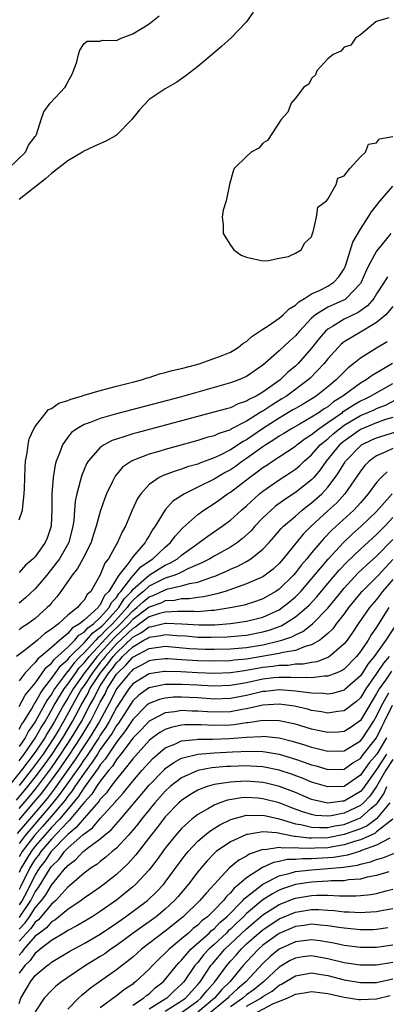
# Model space of a CAD drawing. Units: inches. Extents: x 2511000 to 2514000, y 1548000 to 1551000.
# Drawn here: x 2511369 to 2511414, y 1549328 to 1549449 of the extents above; entities that cross this region are included whole.
import ezdxf

# ---------------------------------------------------------------- set-up
doc = ezdxf.new("R2010")
doc.units = ezdxf.units.IN
doc.header["$MEASUREMENT"] = 0
doc.layers.add('LD25111548_2ft', color=43, linetype='Continuous')

msp = doc.modelspace()

# ---------------------------------------------------------------- linework, layer by layer
at = {"layer": 'LD25111548_2ft'}
for points, elevation in [([(2511367.7, 1549431), (2511369.8, 1549433), (2511370.15, 1549433.85), (2511371, 1549434.9), (2511371.03, 1549434.96), (2511371.08, 1549435), (2511371.16, 1549435.16), (2511371.73, 1549437), (2511372.05, 1549437.95), (2511372.84, 1549439), (2511374.67, 1549441), (2511374.81, 1549441.19), (2511375, 1549441.63), (2511375.48, 1549442.52), (2511375.72, 1549443), (2511376.11, 1549444.11), (2511376.32, 1549445), (2511376.47, 1549445.53), (2511377, 1549446.35), (2511377.38, 1549446.62), (2511379, 1549446.64), (2511379.24, 1549446.76), (2511381, 1549446.74), (2511381.55, 1549447), (2511383, 1549447.54), (2511384.35, 1549448.35), (2511385, 1549448.78), (2511386.23, 1549449.77)], 6506), ([(2511397.81, 1549450.19), (2511396.99, 1549449.01), (2511395.04, 1549447), (2511393.96, 1549446.04), (2511392.76, 1549445), (2511391, 1549443.53), (2511389.58, 1549442.42), (2511388.4, 1549441.6), (2511387, 1549440.76), (2511385, 1549439.46), (2511383.81, 1549438.19), (2511383, 1549437.18), (2511382.87, 1549437), (2511381, 1549435.1), (2511380.85, 1549435), (2511379.67, 1549434.33), (2511378.27, 1549433.73), (2511376.91, 1549433.09), (2511376.8, 1549433), (2511375, 1549431.92), (2511373, 1549430.37), (2511372.27, 1549429.73), (2511369, 1549427.17)], 6504), ([(2511414.51, 1549449.49), (2511413, 1549449.05), (2511412.92, 1549449), (2511411, 1549447.41), (2511410.41, 1549447), (2511409.84, 1549446.16), (2511409, 1549445.92), (2511408.59, 1549445.41), (2511407.65, 1549445), (2511407, 1549444.47), (2511405.65, 1549443), (2511405.49, 1549442.51), (2511405, 1549442.07), (2511404.65, 1549441.35), (2511404.06, 1549441), (2511403, 1549439.62), (2511402.47, 1549439), (2511402.07, 1549437.93), (2511401.26, 1549437), (2511399.57, 1549434.43), (2511399, 1549434.1), (2511398.5, 1549433.5), (2511397.57, 1549433), (2511397, 1549432.48), (2511395.48, 1549431), (2511395.33, 1549430.67), (2511394.89, 1549429), (2511394.49, 1549427), (2511394.12, 1549425.88), (2511394.01, 1549425), (2511394.1, 1549424.1), (2511394.13, 1549423), (2511395, 1549421.55), (2511395.44, 1549421), (2511396.32, 1549420.32), (2511397, 1549420.08), (2511397.87, 1549419.87), (2511399, 1549419.65), (2511399.68, 1549419.68), (2511401, 1549419.97), (2511402.15, 1549420.15), (2511403, 1549420.56), (2511403.7, 1549421), (2511404.15, 1549421.85), (2511405, 1549422.59), (2511405.1, 1549423), (2511405.2, 1549423.2), (2511405.6, 1549425), (2511405.77, 1549426.23), (2511406.82, 1549427), (2511407, 1549427.21), (2511408.03, 1549429), (2511408.22, 1549429.78), (2511409, 1549430.07), (2511409.69, 1549431), (2511411, 1549432.41), (2511411.62, 1549433), (2511412.02, 1549433.98), (2511413, 1549434.14), (2511413.37, 1549434.63), (2511415, 1549434.94)], 6502), ([(2511369, 1549387.79), (2511369.44, 1549389), (2511369.45, 1549389.45), (2511369.65, 1549391), (2511369.66, 1549391.66), (2511369.74, 1549394.26), (2511369.81, 1549395), (2511370.02, 1549396.02), (2511370.12, 1549397), (2511370.25, 1549397.75), (2511370.83, 1549399), (2511371, 1549399.25), (2511372.32, 1549401), (2511372.64, 1549401.36), (2511373, 1549401.5), (2511373.88, 1549402.12), (2511375, 1549402.48), (2511375.36, 1549402.64), (2511376.7, 1549403), (2511377, 1549403.11), (2511379, 1549403.71), (2511379.92, 1549403.92), (2511381, 1549404.23), (2511382.62, 1549404.62), (2511383, 1549404.73), (2511384.08, 1549405), (2511384.76, 1549405.24), (2511385, 1549405.3), (2511386.27, 1549405.73), (2511387, 1549405.89), (2511387.84, 1549406.16), (2511389, 1549406.41), (2511390.89, 1549406.89), (2511391.27, 1549407), (2511394.01, 1549408.01), (2511395, 1549408.42), (2511395.97, 1549409), (2511396.53, 1549409.47), (2511397, 1549409.72), (2511397.66, 1549410.34), (2511399, 1549411.24), (2511399.66, 1549411.66), (2511401, 1549412.59), (2511401.48, 1549413), (2511402.25, 1549413.75), (2511403, 1549414.18), (2511403.41, 1549414.59), (2511404.12, 1549415), (2511405, 1549415.56), (2511406.04, 1549416.04), (2511407, 1549416.54), (2511407.73, 1549417), (2511408.33, 1549417.67), (2511409, 1549418.66), (2511409.12, 1549418.88), (2511409.27, 1549419.27), (2511410.07, 1549421.93), (2511411, 1549423.51), (2511411.97, 1549425), (2511412.36, 1549425.64), (2511413, 1549426.43), (2511413.43, 1549427), (2511415, 1549428.83)], 6504), ([(2511414.75, 1549423), (2511413, 1549420.81), (2511412.01, 1549419), (2511411.66, 1549418.34), (2511411.11, 1549417), (2511411, 1549416.84), (2511409.26, 1549415), (2511409.11, 1549414.89), (2511407.73, 1549414.27), (2511407, 1549413.93), (2511405.49, 1549413), (2511405, 1549412.57), (2511403.5, 1549411), (2511403, 1549410.4), (2511402.26, 1549409.74), (2511401, 1549408.55), (2511399, 1549406.79), (2511397, 1549405.42), (2511396.72, 1549405.28), (2511396.04, 1549405), (2511395, 1549404.62), (2511389, 1549402.93), (2511382.71, 1549401.29), (2511381, 1549400.83), (2511379, 1549400.26), (2511377.75, 1549399.75), (2511377, 1549399.5), (2511376.12, 1549399), (2511375.47, 1549398.53), (2511375, 1549397.96), (2511374.33, 1549397), (2511373.99, 1549395.99), (2511373.58, 1549395), (2511373.45, 1549394.55), (2511373.19, 1549393), (2511373.05, 1549391), (2511373.05, 1549389.05), (2511372.95, 1549387), (2511372.45, 1549385.55), (2511372.21, 1549385), (2511371, 1549383.26), (2511370.75, 1549383), (2511369.79, 1549382.21), (2511369, 1549381.32)], 6506), ([(2511414.32, 1549417.68), (2511413.94, 1549417), (2511413, 1549415.58), (2511412.64, 1549415), (2511411.89, 1549414.11), (2511410.71, 1549413.29), (2511409, 1549412.45), (2511407.57, 1549411.57), (2511407, 1549411.25), (2511406.72, 1549411), (2511405.92, 1549410.08), (2511405, 1549408.88), (2511403.34, 1549407), (2511403.17, 1549406.83), (2511403, 1549406.68), (2511402.07, 1549405.93), (2511401.13, 1549405), (2511399, 1549403.5), (2511398.16, 1549403), (2511397.37, 1549402.63), (2511397, 1549402.37), (2511395.96, 1549402.04), (2511395, 1549401.58), (2511394.54, 1549401.46), (2511392.98, 1549401.02), (2511383.49, 1549398.51), (2511383, 1549398.36), (2511382.02, 1549398.02), (2511381, 1549397.71), (2511380.47, 1549397.53), (2511379.47, 1549397), (2511379, 1549396.67), (2511377.51, 1549395), (2511377.32, 1549394.68), (2511376.72, 1549393.28), (2511376.63, 1549393), (2511376.53, 1549392.53), (2511376.1, 1549391), (2511375.9, 1549390.1), (2511375.81, 1549389), (2511375.73, 1549387.73), (2511375.63, 1549387), (2511375.13, 1549385), (2511373.97, 1549383), (2511373, 1549381.72), (2511372.67, 1549381.33), (2511372.41, 1549381), (2511371, 1549379.31), (2511369.8, 1549378.2), (2511369, 1549377.56)], 6508), ([(2511415, 1549414.03), (2511414.12, 1549413), (2511413, 1549412.04), (2511411, 1549410.88), (2511409, 1549409.66), (2511408.63, 1549409.37), (2511408.27, 1549409), (2511407, 1549407.57), (2511406.55, 1549407), (2511404.81, 1549405.19), (2511404.59, 1549405), (2511401.9, 1549403), (2511401.35, 1549402.65), (2511400.1, 1549401.9), (2511399, 1549401.16), (2511398.89, 1549401.11), (2511397, 1549399.91), (2511395.08, 1549398.92), (2511395, 1549398.86), (2511393.59, 1549398.41), (2511393, 1549398.13), (2511392.1, 1549397.9), (2511391, 1549397.54), (2511387, 1549396.46), (2511386.21, 1549396.21), (2511385, 1549395.87), (2511383, 1549395.09), (2511382.83, 1549395), (2511381.75, 1549394.25), (2511380.83, 1549393.17), (2511380.73, 1549393), (2511380.51, 1549392.51), (2511379.78, 1549391), (2511379.56, 1549390.44), (2511379, 1549388.82), (2511378.51, 1549387), (2511378.12, 1549385.88), (2511377.87, 1549385), (2511376.84, 1549383), (2511376.2, 1549381.8), (2511375.53, 1549381), (2511374.16, 1549379), (2511373.66, 1549378.34), (2511373, 1549377.59), (2511372.74, 1549377.26), (2511372.47, 1549377), (2511371, 1549375.68), (2511370.08, 1549375), (2511369.41, 1549374.59), (2511369, 1549374.29)], 6510), ([(2511414.31, 1549409.69), (2511413, 1549408.9), (2511411, 1549407.67), (2511410.19, 1549407), (2511409.51, 1549406.49), (2511409, 1549406), (2511408.04, 1549405), (2511407, 1549404.14), (2511405.56, 1549403), (2511403.97, 1549402.03), (2511403, 1549401.49), (2511402.7, 1549401.3), (2511401, 1549400.31), (2511398.96, 1549399), (2511397, 1549397.63), (2511396.58, 1549397.42), (2511395, 1549396.39), (2511393.76, 1549395.76), (2511393, 1549395.41), (2511391.24, 1549394.76), (2511391, 1549394.65), (2511389.71, 1549394.29), (2511389, 1549394.02), (2511388.21, 1549393.79), (2511386.75, 1549393.25), (2511386.26, 1549393), (2511385, 1549392.13), (2511383.97, 1549391), (2511383.58, 1549390.42), (2511382.93, 1549389), (2511382.08, 1549387), (2511381.69, 1549386.31), (2511381.12, 1549385), (2511381, 1549384.81), (2511379.99, 1549383), (2511379.55, 1549382.45), (2511379, 1549381.03), (2511377.82, 1549379), (2511377.39, 1549378.61), (2511377, 1549377.9), (2511376.55, 1549377.45), (2511376.2, 1549377), (2511375, 1549376.07), (2511373.84, 1549375), (2511373, 1549374.34), (2511372.18, 1549373.82), (2511371.27, 1549373), (2511369.98, 1549371.98), (2511368.69, 1549371)], 6512), ([(2511414.97, 1549407), (2511412.45, 1549405.55), (2511411.73, 1549405), (2511411, 1549404.59), (2511409, 1549403.12), (2511408.86, 1549403), (2511407.71, 1549402.29), (2511407, 1549401.7), (2511406.56, 1549401.44), (2511405.93, 1549401), (2511405, 1549400.41), (2511403.61, 1549399.61), (2511402.51, 1549399), (2511401.58, 1549398.42), (2511401, 1549398.08), (2511400.37, 1549397.63), (2511399.35, 1549397), (2511399, 1549396.76), (2511397, 1549395.32), (2511396.51, 1549395), (2511395.63, 1549394.37), (2511395, 1549393.95), (2511394.38, 1549393.62), (2511393, 1549392.79), (2511391, 1549391.79), (2511389.35, 1549391), (2511387.92, 1549390.08), (2511386.98, 1549389.02), (2511385.75, 1549387), (2511385.42, 1549386.58), (2511385, 1549385.82), (2511384.67, 1549385.33), (2511384.52, 1549385), (2511383, 1549383.25), (2511382.43, 1549382.43), (2511381.29, 1549381), (2511381, 1549380.56), (2511380.04, 1549379), (2511379.52, 1549378.48), (2511379, 1549377.33), (2511378.82, 1549377.18), (2511378.73, 1549377), (2511377, 1549375.46), (2511376.45, 1549375), (2511375.53, 1549374.47), (2511375, 1549373.84), (2511374, 1549373), (2511373, 1549372.11), (2511371.7, 1549371), (2511371.31, 1549370.69), (2511371, 1549370.24), (2511369.77, 1549369), (2511369, 1549368.01)], 6514), ([(2511369, 1549364.83), (2511369.76, 1549366.24), (2511371, 1549367.72), (2511372.35, 1549369.65), (2511373, 1549370.17), (2511373.35, 1549370.65), (2511375, 1549372.16), (2511375.85, 1549373), (2511376.37, 1549373.63), (2511377, 1549373.98), (2511377.47, 1549374.53), (2511378.16, 1549375), (2511379, 1549375.77), (2511380.09, 1549377), (2511380.38, 1549377.62), (2511381, 1549378.26), (2511381.28, 1549378.72), (2511381.54, 1549379), (2511383, 1549380.92), (2511383.1, 1549381), (2511383.97, 1549382.03), (2511385, 1549382.72), (2511385.46, 1549383), (2511387, 1549384.45), (2511387.65, 1549385), (2511388.2, 1549385.8), (2511389.17, 1549386.83), (2511391, 1549388.47), (2511391.72, 1549389), (2511393, 1549389.81), (2511393.71, 1549390.29), (2511394.66, 1549391), (2511395, 1549391.21), (2511397.34, 1549393), (2511398.32, 1549393.68), (2511399, 1549394.21), (2511399.49, 1549394.51), (2511400.19, 1549395), (2511403, 1549396.84), (2511403.18, 1549397), (2511404.22, 1549397.78), (2511405, 1549398.27), (2511405.89, 1549399), (2511407, 1549399.75), (2511408.78, 1549401), (2511408.9, 1549401.1), (2511410.1, 1549401.9), (2511411, 1549402.42), (2511411.41, 1549402.59), (2511412.24, 1549403), (2511415, 1549404.56)], 6516), ([(2511369, 1549362.05), (2511369.33, 1549362.67), (2511369.57, 1549363), (2511370.53, 1549364.53), (2511370.87, 1549365.13), (2511371, 1549365.29), (2511371.59, 1549366.41), (2511372.02, 1549367), (2511373, 1549368.29), (2511374.13, 1549369.87), (2511375, 1549370.64), (2511375.16, 1549370.84), (2511375.3, 1549371), (2511377, 1549372.68), (2511377.3, 1549373), (2511378.08, 1549373.92), (2511379, 1549374.54), (2511379.22, 1549374.78), (2511379.46, 1549375), (2511381.28, 1549377), (2511381.93, 1549378.07), (2511382.82, 1549379), (2511383, 1549379.24), (2511385, 1549381), (2511386.23, 1549381.77), (2511387, 1549382.22), (2511387.55, 1549382.45), (2511388.48, 1549383), (2511389, 1549383.44), (2511391, 1549384.9), (2511391.16, 1549385), (2511392.21, 1549385.79), (2511394.01, 1549387), (2511395, 1549387.74), (2511396.38, 1549389), (2511397, 1549389.53), (2511398.59, 1549391), (2511399, 1549391.32), (2511401, 1549392.72), (2511402.4, 1549393.6), (2511403, 1549394.01), (2511403.54, 1549394.46), (2511404.1, 1549395), (2511405, 1549395.77), (2511406.07, 1549397), (2511407, 1549397.77), (2511407.65, 1549398.35), (2511408.42, 1549399), (2511409, 1549399.42), (2511411, 1549400.62), (2511411.93, 1549401), (2511412.68, 1549401.32), (2511413, 1549401.48), (2511414.09, 1549401.91), (2511415.41, 1549402.59)], 6518), ([(2511415, 1549400.39), (2511414.11, 1549400.11), (2511413, 1549399.71), (2511411, 1549398.91), (2511409, 1549397.48), (2511408.44, 1549397), (2511406.81, 1549395), (2511406.07, 1549393.93), (2511405.26, 1549393), (2511405, 1549392.72), (2511403, 1549391.14), (2511401.69, 1549390.31), (2511400.54, 1549389.46), (2511400.01, 1549389), (2511399, 1549388.03), (2511398.03, 1549387), (2511397.56, 1549386.44), (2511396.51, 1549385.49), (2511395.88, 1549385), (2511395, 1549384.43), (2511393, 1549383.33), (2511392.46, 1549383), (2511391.51, 1549382.49), (2511389.77, 1549381.77), (2511389, 1549381.38), (2511388.76, 1549381.24), (2511388.17, 1549381), (2511387, 1549380.61), (2511385, 1549379.62), (2511384.3, 1549379), (2511383.59, 1549378.41), (2511383, 1549377.87), (2511382.58, 1549377.42), (2511382.32, 1549377), (2511380.49, 1549375), (2511379.72, 1549374.28), (2511379, 1549373.51), (2511378.7, 1549373.3), (2511378.43, 1549373), (2511377, 1549371.46), (2511376.54, 1549371), (2511375.78, 1549370.22), (2511375, 1549369.16), (2511374.91, 1549369.09), (2511374.48, 1549368.48), (2511373.37, 1549367), (2511373, 1549366.38), (2511372.42, 1549365.58), (2511371, 1549362.96), (2511370.18, 1549361.82), (2511369.74, 1549361), (2511369, 1549359.91)], 6520), ([(2511369, 1549358.17), (2511369.63, 1549359), (2511371, 1549360.95), (2511371.74, 1549362.26), (2511372.2, 1549363), (2511373, 1549364.39), (2511373.34, 1549365), (2511374.54, 1549367), (2511375, 1549367.61), (2511375.97, 1549369), (2511376.41, 1549369.59), (2511377, 1549370.2), (2511377.62, 1549371), (2511380.22, 1549373.78), (2511381.5, 1549375), (2511383, 1549376.62), (2511383.5, 1549377), (2511384.28, 1549377.72), (2511385, 1549378.31), (2511385.51, 1549378.49), (2511387, 1549379.2), (2511387.31, 1549379.31), (2511389, 1549379.68), (2511389.98, 1549379.98), (2511391, 1549380.15), (2511392.79, 1549380.79), (2511393, 1549380.84), (2511394.52, 1549381.48), (2511395, 1549381.72), (2511395.91, 1549382.09), (2511397, 1549382.68), (2511397.53, 1549383), (2511399, 1549384.17), (2511399.78, 1549385), (2511400.35, 1549385.65), (2511401.27, 1549386.73), (2511401.53, 1549387), (2511403, 1549388.25), (2511403.84, 1549389), (2511404.49, 1549389.51), (2511405, 1549389.88), (2511406.25, 1549391), (2511407, 1549391.81), (2511407.91, 1549393), (2511408.35, 1549393.65), (2511409, 1549394.74), (2511409.17, 1549395), (2511411, 1549396.89), (2511411.15, 1549397), (2511412.39, 1549397.61), (2511413, 1549397.87), (2511415.37, 1549398.63)], 6522), ([(2511415, 1549396.55), (2511414.14, 1549396.14), (2511413, 1549395.65), (2511412.09, 1549395), (2511411.54, 1549394.46), (2511411, 1549393.78), (2511409.09, 1549391), (2511408.1, 1549389.9), (2511407, 1549388.91), (2511404.95, 1549387), (2511403.98, 1549386.02), (2511401.52, 1549383), (2511401, 1549382.41), (2511400.26, 1549381.74), (2511399.29, 1549381), (2511399, 1549380.8), (2511397, 1549379.91), (2511394.36, 1549379), (2511393.32, 1549378.68), (2511393, 1549378.63), (2511391.69, 1549378.31), (2511391, 1549378.24), (2511389.92, 1549378.08), (2511389, 1549378.07), (2511388.11, 1549377.89), (2511387, 1549377.82), (2511386.44, 1549377.56), (2511385, 1549377.05), (2511383, 1549375.53), (2511382.51, 1549375), (2511380.72, 1549373.28), (2511378.61, 1549371), (2511377.9, 1549370.1), (2511377.06, 1549369), (2511375.64, 1549367), (2511375, 1549365.89), (2511374.46, 1549365), (2511373.36, 1549363), (2511373, 1549362.39), (2511372.47, 1549361.53), (2511372.17, 1549361), (2511371, 1549359.24), (2511369.31, 1549357), (2511367, 1549354.17)], 6524), ([(2511414.3, 1549393.7), (2511413.57, 1549393), (2511413, 1549392.39), (2511411.94, 1549391), (2511411, 1549389.9), (2511410.19, 1549389), (2511407.48, 1549386.52), (2511406.5, 1549385.5), (2511405, 1549383.74), (2511404.4, 1549383), (2511403.75, 1549382.25), (2511403, 1549381.26), (2511402.77, 1549381), (2511401, 1549379.27), (2511400.6, 1549379), (2511399, 1549378.09), (2511398.2, 1549377.8), (2511396.69, 1549377.31), (2511395.23, 1549377), (2511393, 1549376.65), (2511392.64, 1549376.64), (2511391, 1549376.49), (2511390.53, 1549376.53), (2511389, 1549376.52), (2511388.54, 1549376.54), (2511387, 1549376.46), (2511386.28, 1549376.28), (2511385, 1549375.85), (2511383.84, 1549375), (2511383.36, 1549374.64), (2511383, 1549374.45), (2511381, 1549372.54), (2511379.6, 1549371), (2511379.35, 1549370.65), (2511379, 1549370.24), (2511378.04, 1549369), (2511377, 1549367.42), (2511376.7, 1549367), (2511376.09, 1549365.91), (2511375.56, 1549365), (2511374.47, 1549363), (2511373.92, 1549362.08), (2511373.29, 1549361), (2511371.96, 1549359), (2511371, 1549357.67), (2511370.49, 1549357), (2511369, 1549355.15)], 6526), ([(2511368.67, 1549353.33), (2511370.07, 1549355), (2511371, 1549356.16), (2511371.64, 1549357), (2511372.22, 1549357.78), (2511373.07, 1549359), (2511374.38, 1549361), (2511375.57, 1549363), (2511376.64, 1549365), (2511377.5, 1549366.5), (2511377.73, 1549367), (2511379.01, 1549369), (2511379.92, 1549370.08), (2511380.58, 1549371), (2511381, 1549371.46), (2511383, 1549373.38), (2511384.07, 1549373.93), (2511385, 1549374.64), (2511385.32, 1549374.68), (2511387, 1549375.1), (2511387.11, 1549375.11), (2511389.02, 1549375.02), (2511391.13, 1549374.87), (2511393.1, 1549374.9), (2511395, 1549375.04), (2511397, 1549375.33), (2511399, 1549375.84), (2511401, 1549376.75), (2511401.37, 1549377), (2511402.28, 1549377.72), (2511403, 1549378.33), (2511403.34, 1549378.66), (2511403.66, 1549379), (2511405, 1549380.56), (2511407.03, 1549382.97), (2511408.93, 1549385), (2511409.98, 1549386.02), (2511411.11, 1549387), (2511413, 1549388.82), (2511414.9, 1549391)], 6528), ([(2511369, 1549352.31), (2511370.24, 1549353.76), (2511371.14, 1549354.86), (2511373, 1549357.32), (2511374.16, 1549359), (2511375.47, 1549361), (2511376.67, 1549363), (2511377.73, 1549365), (2511378.19, 1549365.81), (2511378.76, 1549367), (2511379, 1549367.37), (2511380.06, 1549369), (2511380.49, 1549369.51), (2511381, 1549370.23), (2511381.4, 1549370.6), (2511381.75, 1549371), (2511383, 1549372.19), (2511384.36, 1549373), (2511384.78, 1549373.22), (2511385, 1549373.38), (2511386.43, 1549373.57), (2511387, 1549373.71), (2511388.42, 1549373.58), (2511389.52, 1549373.52), (2511391, 1549373.38), (2511392.65, 1549373.35), (2511394.6, 1549373.4), (2511396.44, 1549373.56), (2511397, 1549373.63), (2511399, 1549374.02), (2511399.78, 1549374.22), (2511401.25, 1549374.75), (2511401.68, 1549375), (2511403, 1549375.85), (2511404.38, 1549377), (2511404.7, 1549377.3), (2511405.66, 1549378.34), (2511407, 1549379.95), (2511408.4, 1549381.6), (2511409.38, 1549382.62), (2511411, 1549384.19), (2511413, 1549385.98), (2511413.99, 1549387), (2511415, 1549388.09)], 6530), ([(2511369, 1549350.91), (2511370.8, 1549353), (2511371.79, 1549354.2), (2511373, 1549355.78), (2511373.88, 1549357), (2511375.15, 1549358.85), (2511376.56, 1549361), (2511377.79, 1549363), (2511379, 1549365.36), (2511379.58, 1549366.42), (2511379.86, 1549367), (2511381, 1549368.83), (2511381.14, 1549369), (2511382.11, 1549369.89), (2511383, 1549370.91), (2511385, 1549371.99), (2511386.16, 1549372.16), (2511387, 1549372.25), (2511389.98, 1549371.98), (2511391, 1549371.92), (2511391.9, 1549371.9), (2511393, 1549371.89), (2511395, 1549371.93), (2511397, 1549372.11), (2511399, 1549372.44), (2511401, 1549372.9), (2511401.35, 1549373), (2511402.58, 1549373.42), (2511403, 1549373.66), (2511403.92, 1549374.08), (2511405.09, 1549375), (2511407, 1549376.95), (2511407.93, 1549378.07), (2511408.66, 1549379), (2511409, 1549379.4), (2511410.74, 1549381.26), (2511411.77, 1549382.23), (2511413, 1549383.33), (2511415, 1549385.39)], 6532), ([(2511415, 1549382.9), (2511413.21, 1549381), (2511413, 1549380.76), (2511411.2, 1549379), (2511411.11, 1549378.89), (2511409.55, 1549377), (2511409, 1549376.24), (2511408.02, 1549375), (2511407.6, 1549374.4), (2511407, 1549373.82), (2511406, 1549373), (2511405, 1549372.41), (2511404.22, 1549372.22), (2511403, 1549371.74), (2511401.5, 1549371.5), (2511401, 1549371.36), (2511397, 1549370.67), (2511395.47, 1549370.53), (2511395, 1549370.46), (2511393, 1549370.42), (2511391, 1549370.45), (2511389, 1549370.58), (2511387.29, 1549370.71), (2511387, 1549370.72), (2511385.46, 1549370.54), (2511385, 1549370.48), (2511384.07, 1549369.93), (2511383, 1549369.39), (2511382.82, 1549369.18), (2511382.63, 1549369), (2511381, 1549367.02), (2511380.34, 1549365.66), (2511378.9, 1549363), (2511377.67, 1549361), (2511377, 1549360.01), (2511375.81, 1549358.19), (2511373.33, 1549354.67), (2511372.45, 1549353.55), (2511371.99, 1549353), (2511370.27, 1549351), (2511368.78, 1549349.22)], 6534), ([(2511415, 1549380.47), (2511413.72, 1549379), (2511413, 1549378.02), (2511412.13, 1549377), (2511410.74, 1549375), (2511410.04, 1549373.96), (2511409.36, 1549373), (2511409, 1549372.55), (2511407.2, 1549371), (2511407.08, 1549370.92), (2511407, 1549370.89), (2511405.65, 1549370.35), (2511405, 1549370.26), (2511403.96, 1549370.04), (2511403, 1549370.03), (2511402.1, 1549369.9), (2511401, 1549369.88), (2511400.24, 1549369.76), (2511399, 1549369.63), (2511397, 1549369.26), (2511396.76, 1549369.24), (2511395, 1549368.99), (2511393, 1549368.92), (2511391, 1549368.98), (2511388.91, 1549369.09), (2511387, 1549369.14), (2511386.87, 1549369.13), (2511385, 1549368.85), (2511383, 1549367.62), (2511382.49, 1549367), (2511381, 1549364.72), (2511380.09, 1549363), (2511379.69, 1549362.32), (2511379, 1549361.33), (2511378.8, 1549361), (2511377.29, 1549358.71), (2511377, 1549358.34), (2511376.47, 1549357.53), (2511373.99, 1549354.01), (2511373, 1549352.78), (2511369.75, 1549349), (2511369, 1549348)], 6536), ([(2511414.5, 1549377), (2511413, 1549374.61), (2511412.33, 1549373.67), (2511411.94, 1549373), (2511411, 1549371.59), (2511410.53, 1549371), (2511409, 1549369.44), (2511408.74, 1549369.26), (2511408.12, 1549369), (2511407, 1549368.57), (2511406.57, 1549368.57), (2511405, 1549368.36), (2511404.42, 1549368.42), (2511403, 1549368.39), (2511402.43, 1549368.43), (2511401, 1549368.41), (2511400.35, 1549368.35), (2511399, 1549368.19), (2511397, 1549367.77), (2511395.5, 1549367.5), (2511395, 1549367.42), (2511393, 1549367.34), (2511391.44, 1549367.44), (2511391, 1549367.46), (2511389, 1549367.57), (2511387.54, 1549367.54), (2511387, 1549367.56), (2511385, 1549367.13), (2511384.79, 1549367), (2511383.75, 1549366.25), (2511383, 1549365.54), (2511381.22, 1549362.78), (2511381, 1549362.51), (2511380.44, 1549361.56), (2511379, 1549359.54), (2511378.64, 1549359), (2511378.01, 1549357.99), (2511377, 1549356.65), (2511375.88, 1549355), (2511375.53, 1549354.47), (2511375, 1549353.83), (2511374.66, 1549353.34), (2511374.38, 1549353), (2511373, 1549351.36), (2511371.9, 1549350.1), (2511370.91, 1549349), (2511369.38, 1549347), (2511369, 1549346.36)], 6538), ([(2511415.43, 1549375), (2511414.12, 1549373), (2511412.69, 1549371), (2511411.93, 1549370.07), (2511411.25, 1549369), (2511411, 1549368.63), (2511409.08, 1549366.92), (2511409, 1549366.86), (2511407.55, 1549366.45), (2511407, 1549366.37), (2511406.45, 1549366.45), (2511405, 1549366.47), (2511403.33, 1549366.67), (2511403, 1549366.73), (2511401, 1549366.88), (2511399.31, 1549366.69), (2511399, 1549366.68), (2511397, 1549366.21), (2511395, 1549365.82), (2511393, 1549365.75), (2511391, 1549365.9), (2511389.95, 1549365.95), (2511389, 1549366.01), (2511388.02, 1549365.99), (2511387, 1549365.89), (2511386.28, 1549365.72), (2511385, 1549365.22), (2511384.87, 1549365.13), (2511384.74, 1549365), (2511383, 1549363.26), (2511382.12, 1549361.88), (2511381, 1549360.47), (2511379.99, 1549359), (2511379.61, 1549358.39), (2511379, 1549357.68), (2511378.74, 1549357.26), (2511377, 1549354.88), (2511376.26, 1549353.74), (2511373.97, 1549351), (2511373, 1549349.96), (2511372.14, 1549349), (2511371, 1549347.67), (2511370.49, 1549347), (2511369.91, 1549346.09), (2511369.27, 1549345), (2511369, 1549344.45)], 6540), ([(2511414.56, 1549371), (2511413.84, 1549370.16), (2511413, 1549368.89), (2511411.66, 1549367), (2511411, 1549365.93), (2511410.52, 1549365.48), (2511409, 1549364.3), (2511408.23, 1549364.23), (2511407, 1549364.04), (2511406.2, 1549364.2), (2511405, 1549364.37), (2511404.51, 1549364.51), (2511402.88, 1549364.88), (2511401, 1549365.12), (2511398.99, 1549364.99), (2511397, 1549364.54), (2511396.47, 1549364.47), (2511395, 1549364.19), (2511393, 1549364.14), (2511392.19, 1549364.19), (2511391, 1549364.29), (2511390.28, 1549364.28), (2511389, 1549364.35), (2511388.19, 1549364.19), (2511387, 1549364.06), (2511385, 1549363.06), (2511384.01, 1549361.99), (2511383.06, 1549361), (2511381.54, 1549359), (2511381, 1549358.33), (2511380.49, 1549357.51), (2511380.05, 1549357), (2511379, 1549355.66), (2511378.54, 1549355), (2511377.94, 1549354.06), (2511377, 1549353.03), (2511375.18, 1549350.82), (2511375, 1549350.67), (2511373, 1549348.54), (2511371.69, 1549347), (2511371.41, 1549346.59), (2511371, 1549346.06), (2511370.59, 1549345.41), (2511370.34, 1549345), (2511369.23, 1549342.77), (2511369, 1549342.33)], 6542), ([(2511414.82, 1549369.18), (2511414.08, 1549368.08), (2511413.32, 1549367), (2511413, 1549366.43), (2511412.44, 1549365.56), (2511411, 1549363.12), (2511409.75, 1549362.24), (2511409, 1549361.77), (2511408.29, 1549361.71), (2511407, 1549361.64), (2511406.19, 1549361.81), (2511405, 1549362.08), (2511403, 1549362.68), (2511401, 1549363.1), (2511399, 1549363.11), (2511397.18, 1549362.82), (2511397, 1549362.82), (2511395.41, 1549362.59), (2511395, 1549362.56), (2511393, 1549362.51), (2511391.4, 1549362.6), (2511391, 1549362.6), (2511389.41, 1549362.59), (2511389, 1549362.55), (2511387.72, 1549362.28), (2511387, 1549362.02), (2511386.34, 1549361.66), (2511385.44, 1549361), (2511385, 1549360.65), (2511383, 1549358.41), (2511381.89, 1549357), (2511381, 1549355.93), (2511380.3, 1549355), (2511379.76, 1549354.24), (2511379, 1549353.44), (2511378.83, 1549353.17), (2511377, 1549351.13), (2511376.04, 1549349.96), (2511375, 1549349.13), (2511372.96, 1549347), (2511372.17, 1549345.83), (2511371.52, 1549345), (2511371, 1549344.17), (2511369.94, 1549342.06), (2511369.37, 1549341), (2511369, 1549340.46)], 6544), ([(2511369, 1549338.89), (2511369.1, 1549339), (2511370.46, 1549341), (2511371, 1549342.06), (2511371.4, 1549342.6), (2511372.87, 1549345), (2511373, 1549345.18), (2511373.92, 1549346.08), (2511374.6, 1549347), (2511375, 1549347.41), (2511376.91, 1549349.09), (2511377, 1549349.21), (2511378.05, 1549349.95), (2511379, 1549351.06), (2511380.88, 1549353.12), (2511381, 1549353.28), (2511381.81, 1549354.19), (2511383, 1549355.66), (2511384.15, 1549357), (2511385, 1549357.98), (2511385.5, 1549358.49), (2511386.08, 1549359), (2511387, 1549359.75), (2511388.25, 1549360.25), (2511389, 1549360.61), (2511390.79, 1549360.79), (2511391, 1549360.83), (2511392.82, 1549360.82), (2511394.9, 1549360.9), (2511397, 1549361.07), (2511398.84, 1549361.16), (2511399, 1549361.18), (2511401, 1549360.99), (2511402.6, 1549360.6), (2511404.14, 1549360.14), (2511405, 1549359.84), (2511405.69, 1549359.69), (2511407, 1549359.34), (2511409, 1549359.41), (2511411, 1549360.61), (2511411.3, 1549361), (2511412.62, 1549363), (2511413, 1549363.66), (2511413.62, 1549365), (2511414.52, 1549366.52)], 6546), ([(2511369, 1549337.49), (2511369.75, 1549338.25), (2511370.27, 1549339), (2511371, 1549340.11), (2511371.77, 1549341), (2511372.29, 1549341.71), (2511373, 1549342.9), (2511374.73, 1549345), (2511374.87, 1549345.13), (2511375, 1549345.31), (2511375.98, 1549346.02), (2511376.89, 1549347), (2511377, 1549347.09), (2511377.44, 1549347.44), (2511379, 1549348.58), (2511379.49, 1549349), (2511380.33, 1549349.67), (2511381.5, 1549351), (2511385, 1549355.16), (2511386.88, 1549357.12), (2511387, 1549357.23), (2511388.03, 1549357.97), (2511389, 1549358.48), (2511391.02, 1549358.98), (2511393, 1549359.13), (2511395.26, 1549359.26), (2511397.35, 1549359.35), (2511399, 1549359.3), (2511399.27, 1549359.27), (2511401, 1549358.98), (2511403, 1549358.39), (2511403.96, 1549358.04), (2511405, 1549357.69), (2511405.55, 1549357.55), (2511407, 1549357.11), (2511409, 1549357.16), (2511410.08, 1549357.92), (2511411, 1549358.45), (2511411.23, 1549358.77), (2511413, 1549361.01), (2511413.64, 1549362.36), (2511413.98, 1549363), (2511414.97, 1549365)], 6548), ([(2511414.22, 1549361), (2511413.01, 1549359), (2511412.09, 1549357.91), (2511411, 1549356.39), (2511409, 1549355.03), (2511407, 1549354.95), (2511405, 1549355.55), (2511403.98, 1549355.98), (2511402.53, 1549356.53), (2511401, 1549357.02), (2511399, 1549357.41), (2511397.52, 1549357.52), (2511397, 1549357.54), (2511395, 1549357.48), (2511394.54, 1549357.46), (2511392.71, 1549357.29), (2511391, 1549356.97), (2511389, 1549356.09), (2511387.61, 1549355), (2511387, 1549354.45), (2511385.7, 1549353), (2511385, 1549352.16), (2511384.07, 1549351), (2511383.62, 1549350.38), (2511383, 1549349.64), (2511382.44, 1549349), (2511381, 1549347.45), (2511380.46, 1549347), (2511379.69, 1549346.31), (2511379, 1549345.8), (2511378.57, 1549345.43), (2511377.88, 1549345), (2511377, 1549344.35), (2511375.22, 1549342.78), (2511375, 1549342.62), (2511373.52, 1549341), (2511373, 1549340.55), (2511371.38, 1549338.62), (2511371, 1549338.35), (2511370.45, 1549337.55), (2511369.9, 1549337), (2511369, 1549335.99)], 6550), ([(2511414.21, 1549359), (2511413, 1549357.11), (2511411.29, 1549354.71), (2511411, 1549354.41), (2511409, 1549353.21), (2511408.79, 1549353.21), (2511407, 1549352.98), (2511405, 1549353.43), (2511403, 1549354.27), (2511401.03, 1549355.03), (2511399.41, 1549355.41), (2511399, 1549355.49), (2511397, 1549355.65), (2511395.58, 1549355.58), (2511395, 1549355.56), (2511393.28, 1549355.28), (2511393, 1549355.25), (2511392.15, 1549355), (2511391.3, 1549354.7), (2511391, 1549354.56), (2511390.02, 1549353.98), (2511389, 1549353.29), (2511388.68, 1549353), (2511387, 1549351.29), (2511386.76, 1549351), (2511386.01, 1549349.99), (2511385.22, 1549349), (2511383.39, 1549346.61), (2511382.44, 1549345.56), (2511381, 1549344.2), (2511379.49, 1549343), (2511379, 1549342.64), (2511378.04, 1549341.96), (2511377, 1549341.27), (2511376.86, 1549341.14), (2511376.65, 1549341), (2511375, 1549339.91), (2511373.42, 1549338.58), (2511373, 1549338.36), (2511372.38, 1549337.62), (2511371.5, 1549337), (2511371, 1549336.6), (2511369.61, 1549335), (2511369.36, 1549334.64), (2511369, 1549334.29)], 6552), ([(2511415, 1549358.35), (2511414.14, 1549357), (2511413, 1549355.03), (2511412.17, 1549353.83), (2511411.39, 1549353), (2511411, 1549352.66), (2511409, 1549351.72), (2511407.41, 1549351.41), (2511407, 1549351.36), (2511405.46, 1549351.46), (2511405, 1549351.55), (2511403.89, 1549351.89), (2511402.44, 1549352.44), (2511401, 1549353), (2511399, 1549353.51), (2511398.44, 1549353.56), (2511397, 1549353.64), (2511396.39, 1549353.61), (2511394.67, 1549353.33), (2511393.7, 1549353), (2511393, 1549352.73), (2511392.32, 1549352.32), (2511391, 1549351.58), (2511390.26, 1549351), (2511389, 1549349.86), (2511388.24, 1549349), (2511387, 1549347.44), (2511385.98, 1549346.02), (2511385, 1549344.77), (2511383.38, 1549343), (2511383, 1549342.66), (2511381, 1549341.02), (2511379, 1549339.63), (2511377.98, 1549339), (2511376.1, 1549337.9), (2511375, 1549337.32), (2511374.83, 1549337.17), (2511374.51, 1549337), (2511373, 1549336.07), (2511371.59, 1549335), (2511371.28, 1549334.72), (2511371, 1549334.54), (2511370.38, 1549333.62), (2511369.73, 1549333), (2511369, 1549332.05)], 6554), ([(2511369, 1549328.35), (2511369.23, 1549329), (2511370.43, 1549331), (2511371, 1549331.77), (2511372.47, 1549333), (2511372.79, 1549333.21), (2511373, 1549333.4), (2511375.25, 1549334.75), (2511377, 1549335.71), (2511379, 1549336.86), (2511381, 1549338.21), (2511382.11, 1549339), (2511384.81, 1549341), (2511385.93, 1549342.07), (2511386.8, 1549343), (2511387, 1549343.25), (2511388.59, 1549345.41), (2511389.44, 1549346.56), (2511389.81, 1549347), (2511391, 1549348.28), (2511391.82, 1549349), (2511392.46, 1549349.54), (2511393.69, 1549350.31), (2511395.04, 1549350.96), (2511397, 1549351.48), (2511397.45, 1549351.45), (2511399, 1549351.49), (2511399.39, 1549351.39), (2511401, 1549351.04), (2511403, 1549350.43), (2511403.67, 1549350.33), (2511405, 1549350.01), (2511405.96, 1549349.96), (2511407, 1549349.98), (2511407.84, 1549350.16), (2511409, 1549350.36), (2511410.62, 1549351), (2511411, 1549351.17), (2511412.29, 1549352.29), (2511413, 1549352.88), (2511413.1, 1549353), (2511413.88, 1549354.12), (2511414.27, 1549355)], 6556), ([(2511414.62, 1549353), (2511413, 1549351.03), (2511411.82, 1549350.18), (2511411, 1549349.82), (2511409, 1549349.09), (2511407, 1549348.7), (2511405, 1549348.64), (2511404.64, 1549348.64), (2511403, 1549348.88), (2511402.87, 1549348.87), (2511400.68, 1549349.32), (2511399, 1549349.42), (2511397.11, 1549349.11), (2511397, 1549349.11), (2511396.92, 1549349.08), (2511395, 1549348.22), (2511393.25, 1549347), (2511393, 1549346.78), (2511392.13, 1549345.87), (2511391.39, 1549345), (2511391, 1549344.53), (2511389.84, 1549343), (2511388.54, 1549341.46), (2511388.14, 1549341), (2511387, 1549339.93), (2511385.86, 1549339), (2511385, 1549338.37), (2511384.19, 1549337.81), (2511383.05, 1549337), (2511381, 1549335.46), (2511380.31, 1549335), (2511379.55, 1549334.45), (2511379, 1549334.1), (2511377.18, 1549333), (2511375, 1549331.55), (2511374.21, 1549331), (2511373.54, 1549330.46), (2511373, 1549329.95), (2511372.08, 1549329), (2511371, 1549327.3)], 6558), ([(2511415.01, 1549350.99), (2511413, 1549349.42), (2511412.76, 1549349.24), (2511411, 1549348.47), (2511410.27, 1549348.27), (2511409, 1549347.83), (2511407.61, 1549347.61), (2511407, 1549347.49), (2511405.41, 1549347.41), (2511405, 1549347.4), (2511403.41, 1549347.41), (2511403, 1549347.47), (2511401.44, 1549347.44), (2511401, 1549347.53), (2511399.24, 1549347.24), (2511399, 1549347.25), (2511397.32, 1549346.68), (2511397, 1549346.46), (2511396.04, 1549345.96), (2511394.9, 1549345), (2511392.05, 1549341.95), (2511391.26, 1549341), (2511389.21, 1549339), (2511387, 1549337.22), (2511384.08, 1549335), (2511383, 1549334.05), (2511381, 1549332.46), (2511377.78, 1549330.22), (2511377, 1549329.57), (2511376.67, 1549329.33), (2511376.31, 1549329), (2511375, 1549327.64)], 6560), ([(2511414.64, 1549348.64), (2511413, 1549347.79), (2511411.13, 1549347.13), (2511411, 1549347.07), (2511409.42, 1549346.58), (2511407.71, 1549346.29), (2511407, 1549346.23), (2511405, 1549346.11), (2511403.87, 1549346.13), (2511403, 1549346.04), (2511401.98, 1549346.02), (2511401, 1549345.79), (2511400.33, 1549345.67), (2511398.96, 1549345.04), (2511397, 1549343.8), (2511396.09, 1549343), (2511395.48, 1549342.52), (2511395, 1549341.93), (2511394.51, 1549341.49), (2511394.14, 1549341), (2511393, 1549339.8), (2511392.19, 1549339), (2511391.51, 1549338.49), (2511391, 1549337.98), (2511390.44, 1549337.56), (2511389.84, 1549337), (2511389, 1549336.28), (2511387.46, 1549335), (2511387.23, 1549334.77), (2511387, 1549334.51), (2511386.2, 1549333.8), (2511385.41, 1549333), (2511385, 1549332.55), (2511383.34, 1549331), (2511383.14, 1549330.86), (2511383, 1549330.73), (2511381.96, 1549330.04), (2511381, 1549329.27), (2511379, 1549327.81)], 6562), ([(2511383, 1549328.13), (2511384.33, 1549329), (2511384.68, 1549329.32), (2511385, 1549329.54), (2511385.75, 1549330.25), (2511386.74, 1549331), (2511387, 1549331.29), (2511388.36, 1549333), (2511388.66, 1549333.34), (2511389, 1549333.67), (2511390.15, 1549335), (2511392.41, 1549337), (2511392.7, 1549337.3), (2511393, 1549337.52), (2511393.72, 1549338.28), (2511394.57, 1549339), (2511396.54, 1549341), (2511396.74, 1549341.26), (2511399, 1549342.99), (2511401, 1549344.03), (2511402.35, 1549344.35), (2511403, 1549344.56), (2511405, 1549344.78), (2511407, 1549344.91), (2511408.91, 1549345.09), (2511410.65, 1549345.35), (2511411, 1549345.46), (2511412.26, 1549345.74), (2511413, 1549346.03), (2511413.76, 1549346.24), (2511415.18, 1549346.82)], 6564), ([(2511414.51, 1549344.51), (2511413, 1549344.06), (2511411.85, 1549343.85), (2511411, 1549343.63), (2511409.52, 1549343.52), (2511409, 1549343.43), (2511407.41, 1549343.41), (2511407, 1549343.37), (2511405, 1549343.27), (2511403, 1549342.97), (2511401.53, 1549342.47), (2511401, 1549342.26), (2511400.17, 1549341.83), (2511399, 1549341.07), (2511397, 1549339.4), (2511396.61, 1549339), (2511395.77, 1549338.23), (2511395, 1549337.46), (2511394.75, 1549337.25), (2511394.51, 1549337), (2511393, 1549335.58), (2511392.36, 1549335), (2511391.7, 1549334.3), (2511391, 1549333.39), (2511390.65, 1549333), (2511389.26, 1549331), (2511389, 1549330.71), (2511388.09, 1549329.91), (2511387.17, 1549329), (2511386.67, 1549328.67), (2511385, 1549327.63)], 6566), ([(2511387, 1549327.38), (2511389, 1549328.66), (2511389.48, 1549329), (2511391, 1549330.67), (2511391.28, 1549331), (2511392.62, 1549333), (2511392.79, 1549333.21), (2511394.34, 1549335), (2511397, 1549337.52), (2511399, 1549339.23), (2511401, 1549340.51), (2511402.78, 1549341.22), (2511403, 1549341.29), (2511405, 1549341.62), (2511405.65, 1549341.65), (2511407, 1549341.65), (2511408.44, 1549341.56), (2511409, 1549341.57), (2511410.45, 1549341.55), (2511411, 1549341.6), (2511412.27, 1549341.73), (2511413, 1549341.87), (2511414.18, 1549342.18), (2511415, 1549342.37)], 6568), ([(2511389, 1549327.23), (2511391, 1549328.68), (2511391.38, 1549329), (2511392.09, 1549329.91), (2511393.09, 1549331), (2511394.55, 1549333), (2511395, 1549333.52), (2511395.71, 1549334.29), (2511396.32, 1549335), (2511397, 1549335.65), (2511398.52, 1549337), (2511399, 1549337.41), (2511401, 1549338.75), (2511403, 1549339.57), (2511405, 1549339.88), (2511405.88, 1549339.88), (2511407, 1549339.82), (2511407.77, 1549339.77), (2511409, 1549339.61), (2511409.61, 1549339.61), (2511411, 1549339.51), (2511411.57, 1549339.57), (2511413, 1549339.64), (2511413.81, 1549339.81), (2511415, 1549340.02)], 6570), ([(2511414.38, 1549337.62), (2511413, 1549337.43), (2511412.59, 1549337.41), (2511411, 1549337.4), (2511409, 1549337.58), (2511408.33, 1549337.67), (2511407, 1549337.9), (2511406.05, 1549337.95), (2511405, 1549338.07), (2511404.08, 1549337.92), (2511403, 1549337.79), (2511401, 1549336.95), (2511399, 1549335.49), (2511398.45, 1549335), (2511397, 1549333.46), (2511396.59, 1549333), (2511394.92, 1549331), (2511393.94, 1549330.06), (2511393.05, 1549329), (2511391, 1549327.28)], 6572), ([(2511415, 1549335.51), (2511413, 1549335.22), (2511411, 1549335.22), (2511409, 1549335.46), (2511407.75, 1549335.75), (2511407, 1549335.89), (2511406.05, 1549336.05), (2511405, 1549336.17), (2511403, 1549335.93), (2511401, 1549335.01), (2511399.9, 1549334.1), (2511399, 1549333.24), (2511396.92, 1549331), (2511395.87, 1549330.13), (2511394.83, 1549329.17), (2511394.69, 1549329), (2511392.28, 1549327)], 6574), ([(2511415, 1549333.38), (2511413, 1549333.03), (2511410.97, 1549333.03), (2511409, 1549333.34), (2511407, 1549333.84), (2511405, 1549334.19), (2511403.94, 1549334.06), (2511403, 1549333.92), (2511402.38, 1549333.62), (2511401, 1549332.79), (2511399.07, 1549331), (2511397.93, 1549330.07), (2511397, 1549329.41), (2511396.53, 1549329), (2511395, 1549327.94)], 6576), ([(2511397, 1549327.99), (2511398.74, 1549329), (2511399, 1549329.19), (2511400.13, 1549329.87), (2511401, 1549330.59), (2511401.29, 1549330.71), (2511403, 1549331.75), (2511405, 1549332.09), (2511405.92, 1549331.92), (2511407, 1549331.76), (2511409, 1549331.24), (2511411, 1549330.91), (2511413, 1549330.93), (2511415, 1549331.36)], 6578), ([(2511397.76, 1549327), (2511400.33, 1549328.33), (2511402, 1549329), (2511402.7, 1549329.3), (2511403, 1549329.48), (2511404.33, 1549329.67), (2511405, 1549329.81), (2511406.35, 1549329.65), (2511407, 1549329.55), (2511409, 1549329.11), (2511410.83, 1549328.83), (2511411, 1549328.82), (2511413, 1549328.89), (2511414.67, 1549329.33)], 6580)]:
    msp.add_lwpolyline(points, dxfattribs=dict(at, elevation=elevation))

doc.saveas('drawing.dxf')
